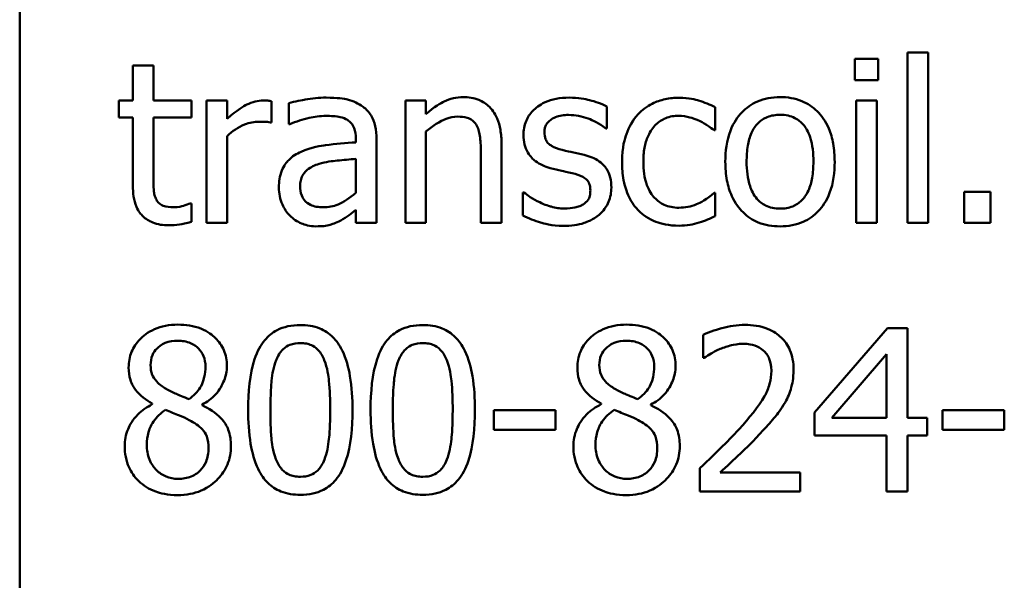
# Model space of a CAD drawing. Units: inches. Extents: x 0.5 to 23.7, y 0.3 to 18.4.
# Drawn here: x 16.2 to 16.7, y 5.1 to 5.4 of the extents above; entities that cross this region are included whole.
import ezdxf

# ---------------------------------------------------------------- set-up
doc = ezdxf.new("R2010")
doc.units = ezdxf.units.IN
doc.header["$LTSCALE"] = 1.1
doc.header["$MEASUREMENT"] = 0
doc.layers.add('Visible (ANSI)', color=7, linetype='Continuous', lineweight=50)

msp = doc.modelspace()

# ---------------------------------------------------------------- linework, layer by layer
at = {"layer": 'Visible (ANSI)'}
for p, q in [((16.18994, 4.91886), (16.18994, 5.92109)), ((16.6289, 5.34723), (16.6289, 5.26297)), ((16.6391, 5.34723), (16.6289, 5.34723)), ((16.6391, 5.26297), (16.6391, 5.34723)), ((16.2561, 5.34089), (16.2459, 5.34089)), ((16.2459, 5.34089), (16.2459, 5.3235)), ((16.2561, 5.3235), (16.2561, 5.34089)), ((16.61445, 5.34416), (16.60288, 5.34416)), ((16.60288, 5.34416), (16.60288, 5.33357)), ((16.61445, 5.33357), (16.61445, 5.34416)), ((16.60288, 5.33357), (16.61445, 5.33357)), ((16.2459, 5.3235), (16.23903, 5.3235)), ((16.23903, 5.3235), (16.23903, 5.31507)), ((16.27486, 5.3235), (16.2561, 5.3235)), ((16.27486, 5.31507), (16.27486, 5.3235)), ((16.29257, 5.3235), (16.28237, 5.3235)), ((16.28237, 5.3235), (16.28237, 5.26297)), ((16.29257, 5.31448), (16.29257, 5.3235)), ((16.31447, 5.31258), (16.31447, 5.32317)), ((16.32297, 5.32219), (16.32297, 5.3118)), ((16.38063, 5.3235), (16.38063, 5.26297)), ((16.39082, 5.3235), (16.38063, 5.3235)), ((16.39082, 5.31677), (16.39082, 5.3235)), ((16.60354, 5.3235), (16.60354, 5.26297)), ((16.61374, 5.3235), (16.60354, 5.3235)), ((16.61374, 5.26297), (16.61374, 5.3235)), ((16.48025, 5.30964), (16.48025, 5.32056)), ((16.53385, 5.30879), (16.53385, 5.32023)), ((16.23903, 5.31507), (16.2459, 5.31507)), ((16.2459, 5.31507), (16.2459, 5.28153)), ((16.2561, 5.31507), (16.27486, 5.31507)), ((16.2561, 5.28624), (16.2561, 5.31507)), ((16.31395, 5.31258), (16.31447, 5.31258)), ((16.32297, 5.3118), (16.32356, 5.3118)), ((16.39082, 5.26297), (16.39082, 5.3082)), ((16.47973, 5.30964), (16.48025, 5.30964)), ((16.53326, 5.30879), (16.53385, 5.30879)), ((16.29257, 5.26297), (16.29257, 5.30591)), ((16.35611, 5.30474), (16.35611, 5.30278)), ((16.36631, 5.26297), (16.36631, 5.30435)), ((16.42815, 5.26297), (16.42815, 5.30225)), ((16.41795, 5.29748), (16.41795, 5.26297)), ((16.35611, 5.29467), (16.35611, 5.27787)), ((16.43874, 5.27807), (16.43874, 5.26663)), ((16.43926, 5.27807), (16.43874, 5.27807)), ((16.53385, 5.27781), (16.53326, 5.27781)), ((16.53385, 5.26637), (16.53385, 5.27781)), ((16.66989, 5.27839), (16.65694, 5.27839)), ((16.65694, 5.27839), (16.65694, 5.26297)), ((16.66989, 5.26297), (16.66989, 5.27839)), ((16.27486, 5.27264), (16.27427, 5.27264)), ((16.27486, 5.26349), (16.27486, 5.27264)), ((16.35611, 5.26937), (16.35611, 5.26297)), ((16.28237, 5.26297), (16.29257, 5.26297)), ((16.35611, 5.26297), (16.36631, 5.26297)), ((16.38063, 5.26297), (16.39082, 5.26297)), ((16.41795, 5.26297), (16.42815, 5.26297)), ((16.60354, 5.26297), (16.61374, 5.26297)), ((16.6289, 5.26297), (16.6391, 5.26297)), ((16.65694, 5.26297), (16.66989, 5.26297)), ((16.61903, 5.21082), (16.58295, 5.16924)), ((16.62897, 5.21082), (16.61903, 5.21082)), ((16.62897, 5.16656), (16.62897, 5.21082)), ((16.52784, 5.20768), (16.52784, 5.19617)), ((16.52784, 5.19617), (16.52843, 5.19617)), ((16.59144, 5.16656), (16.61857, 5.19807)), ((16.61857, 5.19807), (16.61857, 5.16656)), ((16.25551, 5.17356), (16.25551, 5.17323)), ((16.28009, 5.17277), (16.28009, 5.1731)), ((16.45489, 5.17035), (16.42436, 5.17035)), ((16.42436, 5.17035), (16.42436, 5.16055)), ((16.45489, 5.16055), (16.45489, 5.17035)), ((16.47737, 5.17356), (16.47737, 5.17323)), ((16.50195, 5.17277), (16.50195, 5.1731)), ((16.64622, 5.17035), (16.64622, 5.16055)), ((16.67675, 5.17035), (16.64622, 5.17035)), ((16.67675, 5.16055), (16.67675, 5.17035)), ((16.58295, 5.16924), (16.58295, 5.15787)), ((16.61857, 5.16656), (16.59144, 5.16656)), ((16.63858, 5.16656), (16.62897, 5.16656)), ((16.63858, 5.15787), (16.63858, 5.16656)), ((16.42436, 5.16055), (16.45489, 5.16055)), ((16.64622, 5.16055), (16.67675, 5.16055)), ((16.58295, 5.15787), (16.61857, 5.15787)), ((16.61857, 5.15787), (16.61857, 5.13015)), ((16.62897, 5.13015), (16.62897, 5.15787)), ((16.62897, 5.15787), (16.63858, 5.15787)), ((16.52614, 5.14159), (16.52614, 5.13015)), ((16.57589, 5.1395), (16.53627, 5.1395)), ((16.57589, 5.13015), (16.57589, 5.1395)), ((16.52614, 5.13015), (16.57589, 5.13015)), ((16.61857, 5.13015), (16.62897, 5.13015))]:
    msp.add_line(p, q, dxfattribs=at)
for points, knots in [([(16.31035, 5.3235), (16.30901, 5.3235), (16.30768, 5.32332), (16.30496, 5.32264), (16.30359, 5.32211), (16.3007, 5.3207), (16.29762, 5.31899), (16.29257, 5.31448)], [-0.1094207, -0.1094207, -0.1094207, -0.1094207, -0.0771696, -0.0771696, -0.0422166, -0.0422166, 0, 0, 0, 0]), ([(16.31447, 5.32317), (16.3139, 5.32329), (16.31329, 5.32339), (16.31229, 5.32347), (16.31162, 5.3235), (16.31035, 5.3235)], [-0.01885207, -0.01885207, -0.01885207, -0.01885207, -0.00787203, -0.00787203, 0, 0, 0, 0]), ([(16.34147, 5.32494), (16.33796, 5.32494), (16.33449, 5.3246), (16.33002, 5.32377), (16.32586, 5.323), (16.32297, 5.32219)], [-0.08173751, -0.08173751, -0.08173751, -0.08173751, -0.01869204, -0.01869204, 0, 0, 0, 0]), ([(16.35971, 5.32043), (16.35858, 5.32127), (16.35737, 5.32199), (16.35478, 5.32318), (16.35343, 5.32364), (16.35032, 5.32435), (16.34715, 5.32494), (16.34147, 5.32494)], [-0.09309002, -0.09309002, -0.09309002, -0.09309002, -0.06449296, -0.06449296, -0.03542482, -0.03542482, 0, 0, 0, 0]), ([(16.40919, 5.3252), (16.40756, 5.3252), (16.40595, 5.32502), (16.40278, 5.3243), (16.40127, 5.32375), (16.39817, 5.32224), (16.39505, 5.32057), (16.39082, 5.31677)], [-0.09840791, -0.09840791, -0.09840791, -0.09840791, -0.066842, -0.066842, -0.03545278, -0.03545278, 0, 0, 0, 0]), ([(16.42815, 5.30225), (16.42815, 5.30452), (16.42799, 5.30682), (16.42726, 5.31098), (16.42674, 5.31289), (16.42528, 5.31627), (16.42415, 5.31836), (16.42066, 5.32184), (16.41889, 5.32301), (16.41445, 5.32481), (16.41183, 5.3252), (16.40919, 5.3252)], [-0.08949228, -0.08949228, -0.08949228, -0.08949228, -0.06678033, -0.06678033, -0.04710774, -0.04710774, -0.02989922, -0.02989922, -0.01641879, -0.01641879, 0, 0, 0, 0]), ([(16.46155, 5.32494), (16.45942, 5.32494), (16.45726, 5.32477), (16.45327, 5.32399), (16.45143, 5.32343), (16.44689, 5.32135), (16.44498, 5.31975), (16.44224, 5.31695), (16.44109, 5.31524), (16.43938, 5.31112), (16.439, 5.3088), (16.439, 5.30644)], [-0.05415307, -0.05415307, -0.05415307, -0.05415307, -0.04625297, -0.04625297, -0.03913687, -0.03913687, -0.02781055, -0.02781055, -0.01474114, -0.01474114, 0, 0, 0, 0]), ([(16.48025, 5.32056), (16.47763, 5.32199), (16.47459, 5.32299), (16.46971, 5.32418), (16.4661, 5.32494), (16.46155, 5.32494)], [-0.0698447, -0.0698447, -0.0698447, -0.0698447, -0.02833978, -0.02833978, 0, 0, 0, 0]), ([(16.51601, 5.32487), (16.51367, 5.32487), (16.51135, 5.32464), (16.50687, 5.32366), (16.50472, 5.32292), (16.50002, 5.32063), (16.49763, 5.31887), (16.49561, 5.31664)], [-0.04704022, -0.04704022, -0.04704022, -0.04704022, -0.03263634, -0.03263634, -0.01878192, -0.01878192, 0, 0, 0, 0]), ([(16.53385, 5.32023), (16.53124, 5.32156), (16.52842, 5.32262), (16.52423, 5.32389), (16.52081, 5.32487), (16.51601, 5.32487)], [-0.0905187, -0.0905187, -0.0905187, -0.0905187, -0.02995244, -0.02995244, 0, 0, 0, 0]), ([(16.56588, 5.3252), (16.56391, 5.3252), (16.56194, 5.32503), (16.55819, 5.3243), (16.55643, 5.32377), (16.55177, 5.32173), (16.54919, 5.31988), (16.54502, 5.31552), (16.54291, 5.31267), (16.53947, 5.3037), (16.53882, 5.29839), (16.53882, 5.29323)], [-0.1297343, -0.1297343, -0.1297343, -0.1297343, -0.1101926, -0.1101926, -0.0918793, -0.0918793, -0.0598389, -0.0598389, -0.0321746, -0.0321746, 0, 0, 0, 0]), ([(16.59288, 5.29323), (16.59288, 5.29621), (16.59267, 5.29923), (16.59169, 5.30476), (16.59098, 5.30731), (16.58834, 5.3135), (16.5863, 5.31616), (16.58206, 5.32035), (16.57951, 5.32206), (16.57321, 5.32463), (16.56957, 5.3252), (16.56588, 5.3252)], [-0.08447212, -0.08447212, -0.08447212, -0.08447212, -0.07156434, -0.07156434, -0.06017014, -0.06017014, -0.04243057, -0.04243057, -0.02297347, -0.02297347, 0, 0, 0, 0]), ([(16.36631, 5.30435), (16.36631, 5.30653), (16.36613, 5.30876), (16.36523, 5.31271), (16.3646, 5.31445), (16.36263, 5.31777), (16.36131, 5.31923), (16.35971, 5.32043)], [-0.03769246, -0.03769246, -0.03769246, -0.03769246, -0.02410405, -0.02410405, -0.01248569, -0.01248569, 0, 0, 0, 0]), ([(16.44939, 5.30788), (16.44939, 5.30848), (16.44945, 5.30908), (16.44968, 5.31021), (16.44985, 5.31074), (16.45046, 5.31205), (16.45099, 5.31275), (16.45278, 5.31437), (16.45414, 5.31496), (16.4569, 5.31606), (16.45914, 5.31637), (16.46136, 5.31637)], [-0.02493802, -0.02493802, -0.02493802, -0.02493802, -0.02307235, -0.02307235, -0.02134234, -0.02134234, -0.01857788, -0.01857788, -0.01384033, -0.01384033, 0, 0, 0, 0]), ([(16.46136, 5.31637), (16.46469, 5.31637), (16.46791, 5.31575), (16.47329, 5.31372), (16.47642, 5.31229), (16.47973, 5.30964)], [-0.06278411, -0.06278411, -0.06278411, -0.06278411, -0.02639476, -0.02639476, 0, 0, 0, 0]), ([(16.49561, 5.31664), (16.49304, 5.31383), (16.4912, 5.31047), (16.48915, 5.30487), (16.48777, 5.30054), (16.48777, 5.2931)], [-0.128499, -0.128499, -0.128499, -0.128499, -0.0463875, -0.0463875, 0, 0, 0, 0]), ([(16.49829, 5.2931), (16.49829, 5.29544), (16.49846, 5.29782), (16.49924, 5.30213), (16.49981, 5.3041), (16.50179, 5.30851), (16.5032, 5.31029), (16.50593, 5.31295), (16.50752, 5.31403), (16.51139, 5.31563), (16.51358, 5.31598), (16.51581, 5.31598)], [-0.05555548, -0.05555548, -0.05555548, -0.05555548, -0.04594985, -0.04594985, -0.03762252, -0.03762252, -0.02611377, -0.02611377, -0.0139005, -0.0139005, 0, 0, 0, 0]), ([(16.51581, 5.31598), (16.51767, 5.31598), (16.51952, 5.31567), (16.52236, 5.31486), (16.5244, 5.31424), (16.52634, 5.3133)], [-0.03611586, -0.03611586, -0.03611586, -0.03611586, -0.01343134, -0.01343134, 0, 0, 0, 0]), ([(16.54935, 5.29323), (16.54935, 5.29587), (16.54951, 5.29859), (16.55031, 5.30333), (16.55088, 5.30548), (16.5526, 5.30933), (16.55367, 5.31095), (16.55636, 5.31362), (16.55784, 5.31461), (16.56154, 5.31611), (16.5637, 5.31644), (16.56588, 5.31644)], [-0.06615383, -0.06615383, -0.06615383, -0.06615383, -0.05026412, -0.05026412, -0.03722615, -0.03722615, -0.02489289, -0.02489289, -0.01359323, -0.01359323, 0, 0, 0, 0]), ([(16.56588, 5.31644), (16.56721, 5.31644), (16.56853, 5.31632), (16.57102, 5.31578), (16.57217, 5.31538), (16.57489, 5.314), (16.57628, 5.31288), (16.57863, 5.31011), (16.57982, 5.30822), (16.58199, 5.30162), (16.58236, 5.29724), (16.58236, 5.29323)], [-0.087343, -0.087343, -0.087343, -0.087343, -0.07396905, -0.07396905, -0.06163308, -0.06163308, -0.04320403, -0.04320403, -0.02498462, -0.02498462, 0, 0, 0, 0]), ([(16.29257, 5.30591), (16.29508, 5.30833), (16.29792, 5.31033), (16.3035, 5.31254), (16.30594, 5.31304), (16.30846, 5.31304)], [-0.03746019, -0.03746019, -0.03746019, -0.03746019, -0.01571192, -0.01571192, 0, 0, 0, 0]), ([(16.30846, 5.31304), (16.30944, 5.31304), (16.31052, 5.31303), (16.31185, 5.31296), (16.31279, 5.3129), (16.31395, 5.31258)], [-0.02805032, -0.02805032, -0.02805032, -0.02805032, -0.00746518, -0.00746518, 0, 0, 0, 0]), ([(16.32356, 5.3118), (16.32664, 5.31311), (16.32983, 5.31415), (16.33544, 5.31538), (16.33849, 5.31592), (16.3414, 5.31592)], [-0.04359024, -0.04359024, -0.04359024, -0.04359024, -0.01815284, -0.01815284, 0, 0, 0, 0]), ([(16.3414, 5.31592), (16.34365, 5.31592), (16.34645, 5.31575), (16.34971, 5.31502), (16.35091, 5.31457), (16.35199, 5.31389)], [-0.02085074, -0.02085074, -0.02085074, -0.02085074, -0.00796314, -0.00796314, 0, 0, 0, 0]), ([(16.35199, 5.31389), (16.35273, 5.31342), (16.35338, 5.31285), (16.35436, 5.31165), (16.3549, 5.31088), (16.3559, 5.30833), (16.35611, 5.30655), (16.35611, 5.30474)], [-0.02898158, -0.02898158, -0.02898158, -0.02898158, -0.01898759, -0.01898759, -0.01127432, -0.01127432, 0, 0, 0, 0]), ([(16.39082, 5.3082), (16.39416, 5.31103), (16.39772, 5.31328), (16.40268, 5.31513), (16.40457, 5.31552), (16.40651, 5.31552)], [-0.03299983, -0.03299983, -0.03299983, -0.03299983, -0.01209354, -0.01209354, 0, 0, 0, 0]), ([(16.40651, 5.31552), (16.40806, 5.31552), (16.40974, 5.31539), (16.41189, 5.31472), (16.41292, 5.31433), (16.4148, 5.31282), (16.41547, 5.31197), (16.41599, 5.31101)], [-0.03334501, -0.03334501, -0.03334501, -0.03334501, -0.01504945, -0.01504945, -0.00680697, -0.00680697, 0, 0, 0, 0]), ([(16.52634, 5.3133), (16.52772, 5.31259), (16.52917, 5.31177), (16.53141, 5.31022), (16.53236, 5.30953), (16.53326, 5.30879)], [-0.01700253, -0.01700253, -0.01700253, -0.01700253, -0.00728166, -0.00728166, 0, 0, 0, 0]), ([(16.41599, 5.31101), (16.41687, 5.30939), (16.41733, 5.30734), (16.41784, 5.30268), (16.41795, 5.30008), (16.41795, 5.29748)], [-0.02921673, -0.02921673, -0.02921673, -0.02921673, -0.01618679, -0.01618679, 0, 0, 0, 0]), ([(16.439, 5.30644), (16.439, 5.30487), (16.43916, 5.30331), (16.4399, 5.30036), (16.44044, 5.29901), (16.44238, 5.2957), (16.44379, 5.2944), (16.44707, 5.29193), (16.44964, 5.29085), (16.45221, 5.2901)], [-0.03679387, -0.03679387, -0.03679387, -0.03679387, -0.0309599, -0.0309599, -0.02550399, -0.02550399, -0.01668099, -0.01668099, 0, 0, 0, 0]), ([(16.45809, 5.29912), (16.45622, 5.2996), (16.45438, 5.30024), (16.45241, 5.3014), (16.45172, 5.30185), (16.45061, 5.30303), (16.45022, 5.30369), (16.44954, 5.30551), (16.44939, 5.30671), (16.44939, 5.30788)], [-0.03292797, -0.03292797, -0.03292797, -0.03292797, -0.01732262, -0.01732262, -0.01209153, -0.01209153, -0.0072449, -0.0072449, 0, 0, 0, 0]), ([(16.35611, 5.30278), (16.35114, 5.30249), (16.34608, 5.30207), (16.33923, 5.30119), (16.33413, 5.30051), (16.32911, 5.2982)], [-0.1235061, -0.1235061, -0.1235061, -0.1235061, -0.0344129, -0.0344129, 0, 0, 0, 0]), ([(16.32911, 5.2982), (16.32683, 5.29719), (16.32469, 5.29586), (16.32198, 5.29311), (16.3206, 5.29145), (16.31848, 5.28619), (16.31807, 5.28334), (16.31807, 5.28049)], [-0.06756847, -0.06756847, -0.06756847, -0.06756847, -0.03536887, -0.03536887, -0.01777976, -0.01777976, 0, 0, 0, 0]), ([(16.46901, 5.29663), (16.46706, 5.29709), (16.46508, 5.29753), (16.46249, 5.29807), (16.46036, 5.29851), (16.45809, 5.29912)], [-0.05997891, -0.05997891, -0.05997891, -0.05997891, -0.01466405, -0.01466405, 0, 0, 0, 0]), ([(16.48247, 5.28042), (16.48247, 5.28211), (16.48231, 5.28381), (16.48154, 5.28689), (16.48099, 5.28827), (16.47968, 5.29036), (16.47858, 5.29188), (16.47427, 5.29494), (16.47164, 5.29596), (16.46901, 5.29663)], [-0.08418384, -0.08418384, -0.08418384, -0.08418384, -0.0569572, -0.0569572, -0.03293608, -0.03293608, -0.01697205, -0.01697205, 0, 0, 0, 0]), ([(16.32859, 5.28121), (16.32859, 5.28215), (16.32868, 5.2831), (16.32907, 5.28485), (16.32935, 5.28565), (16.33014, 5.28711), (16.33079, 5.28806), (16.33386, 5.29058), (16.33583, 5.29154), (16.33794, 5.29219)], [-0.04894456, -0.04894456, -0.04894456, -0.04894456, -0.03619817, -0.03619817, -0.02471921, -0.02471921, -0.01374236, -0.01374236, 0, 0, 0, 0]), ([(16.33794, 5.29219), (16.34134, 5.29321), (16.34447, 5.29354), (16.34982, 5.29408), (16.3532, 5.29441), (16.35611, 5.29467)], [-0.03370673, -0.03370673, -0.03370673, -0.03370673, -0.01821526, -0.01821526, 0, 0, 0, 0]), ([(16.48777, 5.2931), (16.48777, 5.29013), (16.48798, 5.2871), (16.48883, 5.28254), (16.48944, 5.27979), (16.49197, 5.27402), (16.49355, 5.27151), (16.49561, 5.26937)], [-0.07634832, -0.07634832, -0.07634832, -0.07634832, -0.03924735, -0.03924735, -0.01853456, -0.01853456, 0, 0, 0, 0]), ([(16.51581, 5.27048), (16.51452, 5.27048), (16.51323, 5.27059), (16.51079, 5.27109), (16.50965, 5.27144), (16.50676, 5.27276), (16.50521, 5.27391), (16.50256, 5.27677), (16.50116, 5.27878), (16.49874, 5.28527), (16.49829, 5.28926), (16.49829, 5.2931)], [-0.08748026, -0.08748026, -0.08748026, -0.08748026, -0.07463685, -0.07463685, -0.06269572, -0.06269572, -0.04309754, -0.04309754, -0.02392819, -0.02392819, 0, 0, 0, 0]), ([(16.53882, 5.29323), (16.53882, 5.29015), (16.53906, 5.28705), (16.54015, 5.28133), (16.54093, 5.27869), (16.54374, 5.27254), (16.5458, 5.26997), (16.54975, 5.26604), (16.55226, 5.26437), (16.55852, 5.26182), (16.56219, 5.26127), (16.56588, 5.26127)], [-0.08028639, -0.08028639, -0.08028639, -0.08028639, -0.06836535, -0.06836535, -0.05775104, -0.05775104, -0.04218253, -0.04218253, -0.0230287, -0.0230287, 0, 0, 0, 0]), ([(16.56588, 5.27003), (16.5646, 5.27003), (16.56332, 5.27014), (16.5609, 5.27066), (16.55978, 5.27104), (16.55708, 5.27239), (16.55567, 5.27351), (16.55273, 5.2769), (16.55169, 5.27915), (16.54974, 5.2849), (16.54935, 5.28922), (16.54935, 5.29323)], [-0.05844107, -0.05844107, -0.05844107, -0.05844107, -0.05227718, -0.05227718, -0.04656492, -0.04656492, -0.03774628, -0.03774628, -0.02501363, -0.02501363, 0, 0, 0, 0]), ([(16.56588, 5.26127), (16.5679, 5.26127), (16.56992, 5.26144), (16.57375, 5.26218), (16.57555, 5.26273), (16.58018, 5.26478), (16.58271, 5.2666), (16.58673, 5.27084), (16.58882, 5.27364), (16.59225, 5.28268), (16.59288, 5.28804), (16.59288, 5.29323)], [-0.1342589, -0.1342589, -0.1342589, -0.1342589, -0.1131333, -0.1131333, -0.0934486, -0.0934486, -0.0601877, -0.0601877, -0.0323548, -0.0323548, 0, 0, 0, 0]), ([(16.58236, 5.29323), (16.58236, 5.2906), (16.58219, 5.28787), (16.58137, 5.28313), (16.58079, 5.28097), (16.57882, 5.2766), (16.57758, 5.2751), (16.57527, 5.27282), (16.5738, 5.27184), (16.57015, 5.27035), (16.56803, 5.27003), (16.56588, 5.27003)], [-0.05018617, -0.05018617, -0.05018617, -0.05018617, -0.04109026, -0.04109026, -0.03358853, -0.03358853, -0.02458046, -0.02458046, -0.01336934, -0.01336934, 0, 0, 0, 0]), ([(16.45221, 5.2901), (16.45412, 5.28958), (16.45609, 5.28913), (16.45856, 5.28861), (16.46104, 5.2881), (16.46312, 5.28761)], [-0.06183674, -0.06183674, -0.06183674, -0.06183674, -0.01332877, -0.01332877, 0, 0, 0, 0]), ([(16.46312, 5.28761), (16.46499, 5.28715), (16.46687, 5.28655), (16.46939, 5.28518), (16.46997, 5.28467), (16.47085, 5.28375), (16.47125, 5.28309), (16.47194, 5.28131), (16.47208, 5.28017), (16.47208, 5.27905)], [-0.01934481, -0.01934481, -0.01934481, -0.01934481, -0.01493149, -0.01493149, -0.01186516, -0.01186516, -0.00698, -0.00698, 0, 0, 0, 0]), ([(16.25753, 5.27447), (16.25716, 5.27519), (16.25687, 5.27594), (16.25644, 5.27751), (16.25631, 5.27832), (16.25611, 5.28151), (16.2561, 5.28387), (16.2561, 5.28624)], [-0.02491724, -0.02491724, -0.02491724, -0.02491724, -0.01987876, -0.01987876, -0.01474373, -0.01474373, 0, 0, 0, 0]), ([(16.2459, 5.28153), (16.2459, 5.27778), (16.24636, 5.2741), (16.2487, 5.26853), (16.24996, 5.26712), (16.2522, 5.26493), (16.25386, 5.26388), (16.2582, 5.26216), (16.26089, 5.26179), (16.26355, 5.26179)], [-0.04503584, -0.04503584, -0.04503584, -0.04503584, -0.0361138, -0.0361138, -0.02908346, -0.02908346, -0.01659344, -0.01659344, 0, 0, 0, 0]), ([(16.31807, 5.28049), (16.31807, 5.27902), (16.31821, 5.27758), (16.31881, 5.27472), (16.31926, 5.27336), (16.32073, 5.27005), (16.3219, 5.2682), (16.32343, 5.26663)], [-0.0316051, -0.0316051, -0.0316051, -0.0316051, -0.02262053, -0.02262053, -0.01367934, -0.01367934, 0, 0, 0, 0]), ([(16.3401, 5.27068), (16.33892, 5.27068), (16.33772, 5.27077), (16.33557, 5.27118), (16.33459, 5.27148), (16.33245, 5.27249), (16.33165, 5.27317), (16.33034, 5.27454), (16.32977, 5.27548), (16.32879, 5.278), (16.32859, 5.27962), (16.32859, 5.28121)], [-0.02966207, -0.02966207, -0.02966207, -0.02966207, -0.02538916, -0.02538916, -0.02169113, -0.02169113, -0.01681675, -0.01681675, -0.00987999, -0.00987999, 0, 0, 0, 0]), ([(16.35611, 5.27787), (16.35312, 5.27517), (16.34991, 5.27313), (16.34505, 5.27111), (16.34261, 5.27068), (16.3401, 5.27068)], [-0.03280138, -0.03280138, -0.03280138, -0.03280138, -0.01566871, -0.01566871, 0, 0, 0, 0]), ([(16.44704, 5.27316), (16.4455, 5.27388), (16.44374, 5.27479), (16.44129, 5.27651), (16.44026, 5.27727), (16.43926, 5.27807)], [-0.01864101, -0.01864101, -0.01864101, -0.01864101, -0.00796091, -0.00796091, 0, 0, 0, 0]), ([(16.47208, 5.27905), (16.47208, 5.27815), (16.47202, 5.27718), (16.47161, 5.2754), (16.47132, 5.27487), (16.47037, 5.27351), (16.46943, 5.27274), (16.46848, 5.27212)], [-0.01344564, -0.01344564, -0.01344564, -0.01344564, -0.01029905, -0.01029905, -0.00708474, -0.00708474, 0, 0, 0, 0]), ([(16.47639, 5.26702), (16.47742, 5.26789), (16.47835, 5.26887), (16.48009, 5.27123), (16.48069, 5.27243), (16.48203, 5.27564), (16.48247, 5.27799), (16.48247, 5.28042)], [-0.02720001, -0.02720001, -0.02720001, -0.02720001, -0.02167434, -0.02167434, -0.01518245, -0.01518245, 0, 0, 0, 0]), ([(16.53326, 5.27781), (16.52977, 5.27458), (16.5263, 5.27295), (16.52179, 5.27106), (16.51886, 5.27048), (16.51581, 5.27048)], [-0.03050328, -0.03050328, -0.03050328, -0.03050328, -0.0189861, -0.0189861, 0, 0, 0, 0]), ([(16.2661, 5.27068), (16.26427, 5.27068), (16.26244, 5.27087), (16.25997, 5.27182), (16.25932, 5.27229), (16.25832, 5.27317), (16.25787, 5.27378), (16.25753, 5.27447)], [-0.01371636, -0.01371636, -0.01371636, -0.01371636, -0.00832185, -0.00832185, -0.00479763, -0.00479763, 0, 0, 0, 0]), ([(16.27427, 5.27264), (16.2734, 5.27226), (16.27203, 5.2718), (16.26999, 5.27114), (16.26855, 5.27068), (16.2661, 5.27068)], [-0.03423426, -0.03423426, -0.03423426, -0.03423426, -0.01531658, -0.01531658, 0, 0, 0, 0]), ([(16.4592, 5.27009), (16.457, 5.27009), (16.45484, 5.27039), (16.45203, 5.27121), (16.44966, 5.27189), (16.44704, 5.27316)], [-0.07304028, -0.07304028, -0.07304028, -0.07304028, -0.01812528, -0.01812528, 0, 0, 0, 0]), ([(16.34873, 5.26421), (16.35015, 5.26492), (16.35152, 5.26584), (16.35388, 5.26768), (16.35499, 5.26854), (16.35611, 5.26937)], [-0.01867648, -0.01867648, -0.01867648, -0.01867648, -0.00872201, -0.00872201, 0, 0, 0, 0]), ([(16.46848, 5.27212), (16.46798, 5.27177), (16.46738, 5.2715), (16.46604, 5.27102), (16.4652, 5.27081), (16.46311, 5.27039), (16.46123, 5.27009), (16.4592, 5.27009)], [-0.02638106, -0.02638106, -0.02638106, -0.02638106, -0.02052041, -0.02052041, -0.01265797, -0.01265797, 0, 0, 0, 0]), ([(16.49561, 5.26937), (16.49684, 5.26807), (16.49821, 5.26693), (16.50122, 5.26496), (16.50284, 5.26415), (16.50707, 5.26258), (16.51077, 5.26159), (16.51601, 5.26159)], [-0.07604276, -0.07604276, -0.07604276, -0.07604276, -0.05446739, -0.05446739, -0.03263312, -0.03263312, 0, 0, 0, 0]), ([(16.26355, 5.26179), (16.26538, 5.26179), (16.26723, 5.26197), (16.2703, 5.26244), (16.27233, 5.2628), (16.27486, 5.26349)], [-0.03975774, -0.03975774, -0.03975774, -0.03975774, -0.01635724, -0.01635724, 0, 0, 0, 0]), ([(16.32343, 5.26663), (16.32514, 5.26492), (16.32711, 5.2636), (16.33089, 5.26203), (16.33327, 5.26127), (16.33644, 5.26127)], [-0.04811469, -0.04811469, -0.04811469, -0.04811469, -0.0197134, -0.0197134, 0, 0, 0, 0]), ([(16.33644, 5.26127), (16.33911, 5.26127), (16.34165, 5.26146), (16.34432, 5.26226), (16.34614, 5.26282), (16.34873, 5.26421)], [-0.06176142, -0.06176142, -0.06176142, -0.06176142, -0.01832345, -0.01832345, 0, 0, 0, 0]), ([(16.43874, 5.26663), (16.44142, 5.26521), (16.44458, 5.26406), (16.44897, 5.2627), (16.45287, 5.26153), (16.45881, 5.26153)], [-0.1081547, -0.1081547, -0.1081547, -0.1081547, -0.0370001, -0.0370001, 0, 0, 0, 0]), ([(16.45881, 5.26153), (16.46243, 5.26153), (16.46606, 5.26189), (16.47053, 5.26343), (16.47339, 5.26451), (16.47639, 5.26702)], [-0.07642945, -0.07642945, -0.07642945, -0.07642945, -0.0244147, -0.0244147, 0, 0, 0, 0]), ([(16.51601, 5.26159), (16.51767, 5.26159), (16.51963, 5.26167), (16.52285, 5.26229), (16.5244, 5.2627), (16.52594, 5.26316)], [-0.02044813, -0.02044813, -0.02044813, -0.02044813, -0.01001641, -0.01001641, 0, 0, 0, 0]), ([(16.52594, 5.26316), (16.52733, 5.26351), (16.52876, 5.26406), (16.53133, 5.2652), (16.5326, 5.26577), (16.53385, 5.26637)], [-0.01754683, -0.01754683, -0.01754683, -0.01754683, -0.00866282, -0.00866282, 0, 0, 0, 0]), ([(16.26812, 5.21265), (16.26607, 5.21265), (16.26402, 5.21248), (16.26014, 5.21171), (16.25832, 5.21116), (16.2532, 5.20887), (16.25087, 5.20688), (16.24762, 5.20351), (16.24624, 5.20149), (16.24426, 5.19672), (16.24381, 5.1941), (16.24381, 5.1914)], [-0.06064936, -0.06064936, -0.06064936, -0.06064936, -0.05304173, -0.05304173, -0.04597984, -0.04597984, -0.03223022, -0.03223022, -0.01678601, -0.01678601, 0, 0, 0, 0]), ([(16.29238, 5.19212), (16.29238, 5.1935), (16.29226, 5.19488), (16.29175, 5.19753), (16.29138, 5.19878), (16.2899, 5.20227), (16.28848, 5.20427), (16.28529, 5.20739), (16.28302, 5.20927), (16.27588, 5.21212), (16.27198, 5.21265), (16.26812, 5.21265)], [-0.1103282, -0.1103282, -0.1103282, -0.1103282, -0.0936647, -0.0936647, -0.0778578, -0.0778578, -0.0478932, -0.0478932, -0.0240707, -0.0240707, 0, 0, 0, 0]), ([(16.32872, 5.21245), (16.32664, 5.21245), (16.32455, 5.21226), (16.32066, 5.2114), (16.31887, 5.21078), (16.31481, 5.20866), (16.31278, 5.20699), (16.3091, 5.20257), (16.30741, 5.19953), (16.30366, 5.18821), (16.3029, 5.17922), (16.3029, 5.17042)], [-0.1513951, -0.1513951, -0.1513951, -0.1513951, -0.130743, -0.130743, -0.1118783, -0.1118783, -0.0853141, -0.0853141, -0.0548475, -0.0548475, 0, 0, 0, 0]), ([(16.35448, 5.17048), (16.35448, 5.17598), (16.35416, 5.18175), (16.35251, 5.1914), (16.35136, 5.19577), (16.34801, 5.20272), (16.34637, 5.20489), (16.34287, 5.20835), (16.34072, 5.20977), (16.33525, 5.21198), (16.33199, 5.21245), (16.32872, 5.21245)], [-0.09187439, -0.09187439, -0.09187439, -0.09187439, -0.06892108, -0.06892108, -0.05102368, -0.05102368, -0.03674876, -0.03674876, -0.02036935, -0.02036935, 0, 0, 0, 0]), ([(16.38925, 5.21245), (16.38717, 5.21245), (16.38508, 5.21226), (16.38119, 5.2114), (16.37941, 5.21078), (16.37534, 5.20866), (16.37331, 5.20699), (16.36964, 5.20257), (16.36795, 5.19953), (16.3642, 5.18821), (16.36343, 5.17922), (16.36343, 5.17042)], [-0.1513951, -0.1513951, -0.1513951, -0.1513951, -0.130743, -0.130743, -0.1118783, -0.1118783, -0.0853141, -0.0853141, -0.0548475, -0.0548475, 0, 0, 0, 0]), ([(16.41501, 5.17048), (16.41501, 5.17598), (16.41469, 5.18175), (16.41304, 5.1914), (16.41189, 5.19577), (16.40854, 5.20272), (16.4069, 5.20489), (16.4034, 5.20835), (16.40125, 5.20977), (16.39578, 5.21198), (16.39252, 5.21245), (16.38925, 5.21245)], [-0.09187439, -0.09187439, -0.09187439, -0.09187439, -0.06892108, -0.06892108, -0.05102368, -0.05102368, -0.03674876, -0.03674876, -0.02036935, -0.02036935, 0, 0, 0, 0]), ([(16.48999, 5.21265), (16.48794, 5.21265), (16.48589, 5.21248), (16.482, 5.21171), (16.48019, 5.21116), (16.47506, 5.20887), (16.47274, 5.20688), (16.46948, 5.20351), (16.46811, 5.20149), (16.46612, 5.19672), (16.46567, 5.1941), (16.46567, 5.1914)], [-0.06064936, -0.06064936, -0.06064936, -0.06064936, -0.05304173, -0.05304173, -0.04597984, -0.04597984, -0.03223022, -0.03223022, -0.01678601, -0.01678601, 0, 0, 0, 0]), ([(16.51424, 5.19212), (16.51424, 5.1935), (16.51413, 5.19488), (16.51362, 5.19753), (16.51324, 5.19878), (16.51176, 5.20227), (16.51035, 5.20427), (16.50716, 5.20739), (16.50488, 5.20927), (16.49774, 5.21212), (16.49385, 5.21265), (16.48999, 5.21265)], [-0.1103282, -0.1103282, -0.1103282, -0.1103282, -0.0936647, -0.0936647, -0.0778578, -0.0778578, -0.0478932, -0.0478932, -0.0240707, -0.0240707, 0, 0, 0, 0]), ([(16.5485, 5.21252), (16.54467, 5.21252), (16.54085, 5.21191), (16.53558, 5.21049), (16.53112, 5.20929), (16.52784, 5.20768)], [-0.07611307, -0.07611307, -0.07611307, -0.07611307, -0.0227521, -0.0227521, 0, 0, 0, 0]), ([(16.57255, 5.19036), (16.57255, 5.19208), (16.57242, 5.19381), (16.5718, 5.19707), (16.57136, 5.19859), (16.56971, 5.20243), (16.56827, 5.20452), (16.56494, 5.20774), (16.56278, 5.2094), (16.5561, 5.21202), (16.55226, 5.21252), (16.5485, 5.21252)], [-0.1055949, -0.1055949, -0.1055949, -0.1055949, -0.0877807, -0.0877807, -0.0713635, -0.0713635, -0.044683, -0.044683, -0.0234957, -0.0234957, 0, 0, 0, 0]), ([(16.25466, 5.19265), (16.25466, 5.19432), (16.25492, 5.19599), (16.2561, 5.19882), (16.25686, 5.19994), (16.25865, 5.2017), (16.25996, 5.20278), (16.26388, 5.20437), (16.26596, 5.20467), (16.26806, 5.20467)], [-0.06228529, -0.06228529, -0.06228529, -0.06228529, -0.04256382, -0.04256382, -0.02631019, -0.02631019, -0.01306512, -0.01306512, 0, 0, 0, 0]), ([(16.26806, 5.20467), (16.27024, 5.20467), (16.27245, 5.20436), (16.2764, 5.2027), (16.2776, 5.20162), (16.27937, 5.1998), (16.28023, 5.19853), (16.2815, 5.19546), (16.28179, 5.19375), (16.28179, 5.19199)], [-0.03314961, -0.03314961, -0.03314961, -0.03314961, -0.02678069, -0.02678069, -0.02067546, -0.02067546, -0.01093867, -0.01093867, 0, 0, 0, 0]), ([(16.47652, 5.19265), (16.47652, 5.19432), (16.47678, 5.19599), (16.47796, 5.19882), (16.47873, 5.19994), (16.48051, 5.2017), (16.48183, 5.20278), (16.48574, 5.20437), (16.48783, 5.20467), (16.48992, 5.20467)], [-0.06228529, -0.06228529, -0.06228529, -0.06228529, -0.04256382, -0.04256382, -0.02631019, -0.02631019, -0.01306512, -0.01306512, 0, 0, 0, 0]), ([(16.48992, 5.20467), (16.49211, 5.20467), (16.49432, 5.20436), (16.49827, 5.2027), (16.49946, 5.20162), (16.50124, 5.1998), (16.5021, 5.19853), (16.50337, 5.19546), (16.50365, 5.19375), (16.50365, 5.19199)], [-0.03314961, -0.03314961, -0.03314961, -0.03314961, -0.02678069, -0.02678069, -0.02067546, -0.02067546, -0.01093867, -0.01093867, 0, 0, 0, 0]), ([(16.31669, 5.195), (16.31711, 5.19604), (16.31761, 5.19706), (16.31875, 5.19885), (16.31938, 5.19965), (16.32132, 5.20155), (16.32254, 5.2022), (16.32518, 5.20325), (16.32696, 5.2035), (16.32872, 5.2035)], [-0.02605279, -0.02605279, -0.02605279, -0.02605279, -0.02166264, -0.02166264, -0.0177107, -0.0177107, -0.011007, -0.011007, 0, 0, 0, 0]), ([(16.32872, 5.2035), (16.32971, 5.2035), (16.33071, 5.20342), (16.33256, 5.20307), (16.33341, 5.20282), (16.33499, 5.20211), (16.33623, 5.20145), (16.33887, 5.19866), (16.33984, 5.19693), (16.34055, 5.19513)], [-0.0505764, -0.0505764, -0.0505764, -0.0505764, -0.03654814, -0.03654814, -0.02389863, -0.02389863, -0.01211276, -0.01211276, 0, 0, 0, 0]), ([(16.37723, 5.195), (16.37764, 5.19604), (16.37814, 5.19706), (16.37929, 5.19885), (16.37991, 5.19965), (16.38186, 5.20155), (16.38307, 5.2022), (16.38571, 5.20325), (16.38749, 5.2035), (16.38925, 5.2035)], [-0.02605279, -0.02605279, -0.02605279, -0.02605279, -0.02166264, -0.02166264, -0.0177107, -0.0177107, -0.011007, -0.011007, 0, 0, 0, 0]), ([(16.38925, 5.2035), (16.39024, 5.2035), (16.39124, 5.20342), (16.39309, 5.20307), (16.39395, 5.20282), (16.39552, 5.20211), (16.39677, 5.20145), (16.3994, 5.19866), (16.40037, 5.19693), (16.40109, 5.19513)], [-0.0505764, -0.0505764, -0.0505764, -0.0505764, -0.03654814, -0.03654814, -0.02389863, -0.02389863, -0.01211276, -0.01211276, 0, 0, 0, 0]), ([(16.52843, 5.19617), (16.52948, 5.19691), (16.53077, 5.19773), (16.53243, 5.19875), (16.53401, 5.19972), (16.53627, 5.20062)], [-0.04417926, -0.04417926, -0.04417926, -0.04417926, -0.01518469, -0.01518469, 0, 0, 0, 0]), ([(16.53627, 5.20062), (16.5381, 5.20138), (16.53997, 5.20198), (16.54283, 5.20268), (16.54497, 5.20317), (16.54771, 5.20317)], [-0.05197822, -0.05197822, -0.05197822, -0.05197822, -0.01708421, -0.01708421, 0, 0, 0, 0]), ([(16.54771, 5.20317), (16.5503, 5.20317), (16.55212, 5.20272), (16.55491, 5.20177), (16.55633, 5.20098), (16.55758, 5.1999)], [-0.01837209, -0.01837209, -0.01837209, -0.01837209, -0.01031288, -0.01031288, 0, 0, 0, 0]), ([(16.55758, 5.1999), (16.55822, 5.19935), (16.55878, 5.19873), (16.55977, 5.19731), (16.56019, 5.19654), (16.56094, 5.19471), (16.56157, 5.19282), (16.56157, 5.18977)], [-0.04911177, -0.04911177, -0.04911177, -0.04911177, -0.03442139, -0.03442139, -0.01902179, -0.01902179, 0, 0, 0, 0]), ([(16.31388, 5.17042), (16.31388, 5.1784), (16.31433, 5.18313), (16.31483, 5.18823), (16.31546, 5.19188), (16.31669, 5.195)], [-0.03203343, -0.03203343, -0.03203343, -0.03203343, -0.02090362, -0.02090362, 0, 0, 0, 0]), ([(16.34055, 5.19513), (16.3421, 5.19123), (16.34263, 5.18692), (16.34334, 5.18024), (16.3435, 5.17516), (16.3435, 5.17048)], [-0.0417745, -0.0417745, -0.0417745, -0.0417745, -0.02914173, -0.02914173, 0, 0, 0, 0]), ([(16.37442, 5.17042), (16.37442, 5.1784), (16.37486, 5.18313), (16.37536, 5.18823), (16.37599, 5.19188), (16.37723, 5.195)], [-0.03203343, -0.03203343, -0.03203343, -0.03203343, -0.02090362, -0.02090362, 0, 0, 0, 0]), ([(16.40109, 5.19513), (16.40263, 5.19123), (16.40316, 5.18692), (16.40387, 5.18024), (16.40403, 5.17516), (16.40403, 5.17048)], [-0.0417745, -0.0417745, -0.0417745, -0.0417745, -0.02914173, -0.02914173, 0, 0, 0, 0]), ([(16.24381, 5.1914), (16.24381, 5.18935), (16.24405, 5.18729), (16.24534, 5.1831), (16.24633, 5.18156), (16.24939, 5.17761), (16.25243, 5.17535), (16.25551, 5.17356)], [-0.03895861, -0.03895861, -0.03895861, -0.03895861, -0.03107385, -0.03107385, -0.02216721, -0.02216721, 0, 0, 0, 0]), ([(16.26237, 5.18088), (16.26069, 5.18185), (16.25907, 5.18302), (16.25647, 5.18582), (16.25586, 5.18702), (16.2549, 5.18937), (16.25466, 5.191), (16.25466, 5.19265)], [-0.02154574, -0.02154574, -0.02154574, -0.02154574, -0.01581438, -0.01581438, -0.01025622, -0.01025622, 0, 0, 0, 0]), ([(16.28179, 5.19199), (16.28179, 5.1902), (16.28162, 5.18841), (16.28059, 5.18387), (16.2796, 5.18218), (16.27786, 5.17936), (16.27583, 5.17744), (16.27375, 5.17584)], [-0.02327206, -0.02327206, -0.02327206, -0.02327206, -0.02060326, -0.02060326, -0.01634657, -0.01634657, 0, 0, 0, 0]), ([(16.28009, 5.1731), (16.28261, 5.17438), (16.28489, 5.17603), (16.2888, 5.18036), (16.29012, 5.18281), (16.29188, 5.18725), (16.29238, 5.18964), (16.29238, 5.19212)], [-0.04324031, -0.04324031, -0.04324031, -0.04324031, -0.02976684, -0.02976684, -0.01545073, -0.01545073, 0, 0, 0, 0]), ([(16.46567, 5.1914), (16.46567, 5.18935), (16.46591, 5.18729), (16.46721, 5.1831), (16.4682, 5.18156), (16.47125, 5.17761), (16.4743, 5.17535), (16.47737, 5.17356)], [-0.03895861, -0.03895861, -0.03895861, -0.03895861, -0.03107385, -0.03107385, -0.02216721, -0.02216721, 0, 0, 0, 0]), ([(16.48424, 5.18088), (16.48256, 5.18185), (16.48093, 5.18302), (16.47833, 5.18582), (16.47773, 5.18702), (16.47677, 5.18937), (16.47652, 5.191), (16.47652, 5.19265)], [-0.02154574, -0.02154574, -0.02154574, -0.02154574, -0.01581438, -0.01581438, -0.01025622, -0.01025622, 0, 0, 0, 0]), ([(16.50365, 5.19199), (16.50365, 5.1902), (16.50349, 5.18841), (16.50246, 5.18387), (16.50147, 5.18218), (16.49972, 5.17936), (16.4977, 5.17744), (16.49561, 5.17584)], [-0.02327206, -0.02327206, -0.02327206, -0.02327206, -0.02060326, -0.02060326, -0.01634657, -0.01634657, 0, 0, 0, 0]), ([(16.50195, 5.1731), (16.50448, 5.17438), (16.50675, 5.17603), (16.51067, 5.18036), (16.51199, 5.18281), (16.51375, 5.18725), (16.51424, 5.18964), (16.51424, 5.19212)], [-0.04324031, -0.04324031, -0.04324031, -0.04324031, -0.02976684, -0.02976684, -0.01545073, -0.01545073, 0, 0, 0, 0]), ([(16.56157, 5.18977), (16.56157, 5.18761), (16.56129, 5.18548), (16.56015, 5.18123), (16.55929, 5.17918), (16.55549, 5.17231), (16.55038, 5.16623), (16.54562, 5.16101)], [-0.07864168, -0.07864168, -0.07864168, -0.07864168, -0.06165693, -0.06165693, -0.04407122, -0.04407122, 0, 0, 0, 0]), ([(16.56837, 5.17421), (16.56971, 5.17654), (16.57072, 5.17901), (16.57183, 5.18299), (16.57255, 5.18591), (16.57255, 5.19036)], [-0.07936758, -0.07936758, -0.07936758, -0.07936758, -0.02774622, -0.02774622, 0, 0, 0, 0]), ([(16.27375, 5.17584), (16.271, 5.17674), (16.26846, 5.1779), (16.26574, 5.17916), (16.26371, 5.18013), (16.26237, 5.18088)], [-0.01503202, -0.01503202, -0.01503202, -0.01503202, -0.0095603, -0.0095603, 0, 0, 0, 0]), ([(16.49561, 5.17584), (16.49287, 5.17674), (16.49033, 5.1779), (16.48761, 5.17916), (16.48558, 5.18013), (16.48424, 5.18088)], [-0.01503202, -0.01503202, -0.01503202, -0.01503202, -0.0095603, -0.0095603, 0, 0, 0, 0]), ([(16.25551, 5.17323), (16.25287, 5.17194), (16.25044, 5.1703), (16.24584, 5.1657), (16.2444, 5.16309), (16.24239, 5.15828), (16.24185, 5.15541), (16.24185, 5.15244)], [-0.04398541, -0.04398541, -0.04398541, -0.04398541, -0.03249822, -0.03249822, -0.01851192, -0.01851192, 0, 0, 0, 0]), ([(16.25276, 5.15323), (16.25276, 5.15532), (16.25301, 5.15739), (16.25396, 5.16065), (16.25467, 5.1626), (16.25765, 5.16705), (16.25965, 5.16894), (16.26198, 5.17048)], [-0.05881937, -0.05881937, -0.05881937, -0.05881937, -0.03338213, -0.03338213, -0.01741362, -0.01741362, 0, 0, 0, 0]), ([(16.26198, 5.17048), (16.26428, 5.16955), (16.26659, 5.16862), (16.27047, 5.16709), (16.27234, 5.16629), (16.27381, 5.16545)], [-0.02622859, -0.02622859, -0.02622859, -0.02622859, -0.01058208, -0.01058208, 0, 0, 0, 0]), ([(16.2944, 5.15264), (16.2944, 5.15537), (16.29404, 5.15812), (16.29234, 5.16258), (16.29125, 5.16445), (16.2868, 5.16913), (16.28349, 5.17119), (16.28009, 5.17277)], [-0.06279809, -0.06279809, -0.06279809, -0.06279809, -0.04020085, -0.04020085, -0.0234149, -0.0234149, 0, 0, 0, 0]), ([(16.3029, 5.17042), (16.3029, 5.16491), (16.30321, 5.15912), (16.30485, 5.14947), (16.30598, 5.1451), (16.30924, 5.13832), (16.31084, 5.13612), (16.31445, 5.13256), (16.31661, 5.13115), (16.32212, 5.12893), (16.32542, 5.12845), (16.32872, 5.12845)], [-0.09799183, -0.09799183, -0.09799183, -0.09799183, -0.07218445, -0.07218445, -0.05218729, -0.05218729, -0.03701451, -0.03701451, -0.02060219, -0.02060219, 0, 0, 0, 0]), ([(16.31663, 5.1461), (16.315, 5.15035), (16.31457, 5.15444), (16.31399, 5.16073), (16.31388, 5.16593), (16.31388, 5.17042)], [-0.0391533, -0.0391533, -0.0391533, -0.0391533, -0.02799135, -0.02799135, 0, 0, 0, 0]), ([(16.32872, 5.12845), (16.33077, 5.12845), (16.33283, 5.12864), (16.33667, 5.12949), (16.33844, 5.1301), (16.34248, 5.1322), (16.34451, 5.13387), (16.34822, 5.1383), (16.34992, 5.14136), (16.3537, 5.1527), (16.35448, 5.16168), (16.35448, 5.17048)], [-0.150403, -0.150403, -0.150403, -0.150403, -0.130206, -0.130206, -0.1117173, -0.1117173, -0.0853602, -0.0853602, -0.0549, -0.0549, 0, 0, 0, 0]), ([(16.3435, 5.17048), (16.3435, 5.1628), (16.34308, 5.15832), (16.34249, 5.15272), (16.34185, 5.14902), (16.34062, 5.14591)], [-0.03522271, -0.03522271, -0.03522271, -0.03522271, -0.02088148, -0.02088148, 0, 0, 0, 0]), ([(16.36343, 5.17042), (16.36343, 5.16491), (16.36375, 5.15912), (16.36538, 5.14947), (16.36652, 5.1451), (16.36977, 5.13832), (16.37137, 5.13612), (16.37498, 5.13256), (16.37714, 5.13115), (16.38265, 5.12893), (16.38595, 5.12845), (16.38925, 5.12845)], [-0.09799183, -0.09799183, -0.09799183, -0.09799183, -0.07218445, -0.07218445, -0.05218729, -0.05218729, -0.03701451, -0.03701451, -0.02060219, -0.02060219, 0, 0, 0, 0]), ([(16.37716, 5.1461), (16.37554, 5.15035), (16.3751, 5.15444), (16.37452, 5.16073), (16.37442, 5.16593), (16.37442, 5.17042)], [-0.0391533, -0.0391533, -0.0391533, -0.0391533, -0.02799135, -0.02799135, 0, 0, 0, 0]), ([(16.38925, 5.12845), (16.39131, 5.12845), (16.39336, 5.12864), (16.3972, 5.12949), (16.39897, 5.1301), (16.40301, 5.1322), (16.40505, 5.13387), (16.40875, 5.1383), (16.41045, 5.14136), (16.41424, 5.1527), (16.41501, 5.16168), (16.41501, 5.17048)], [-0.150403, -0.150403, -0.150403, -0.150403, -0.130206, -0.130206, -0.1117173, -0.1117173, -0.0853602, -0.0853602, -0.0549, -0.0549, 0, 0, 0, 0]), ([(16.40403, 5.17048), (16.40403, 5.1628), (16.40362, 5.15832), (16.40302, 5.15272), (16.40238, 5.14902), (16.40115, 5.14591)], [-0.03522271, -0.03522271, -0.03522271, -0.03522271, -0.02088148, -0.02088148, 0, 0, 0, 0]), ([(16.47737, 5.17323), (16.47474, 5.17194), (16.4723, 5.1703), (16.4677, 5.1657), (16.46626, 5.16309), (16.46425, 5.15828), (16.46371, 5.15541), (16.46371, 5.15244)], [-0.04398541, -0.04398541, -0.04398541, -0.04398541, -0.03249822, -0.03249822, -0.01851192, -0.01851192, 0, 0, 0, 0]), ([(16.47463, 5.15323), (16.47463, 5.15532), (16.47488, 5.15739), (16.47583, 5.16065), (16.47653, 5.1626), (16.47952, 5.16705), (16.48152, 5.16894), (16.48385, 5.17048)], [-0.05881937, -0.05881937, -0.05881937, -0.05881937, -0.03338213, -0.03338213, -0.01741362, -0.01741362, 0, 0, 0, 0]), ([(16.48385, 5.17048), (16.48615, 5.16955), (16.48846, 5.16862), (16.49234, 5.16709), (16.4942, 5.16629), (16.49568, 5.16545)], [-0.02622859, -0.02622859, -0.02622859, -0.02622859, -0.01058208, -0.01058208, 0, 0, 0, 0]), ([(16.51627, 5.15264), (16.51627, 5.15537), (16.5159, 5.15812), (16.51421, 5.16258), (16.51311, 5.16445), (16.50867, 5.16913), (16.50536, 5.17119), (16.50195, 5.17277)], [-0.06279809, -0.06279809, -0.06279809, -0.06279809, -0.04020085, -0.04020085, -0.0234149, -0.0234149, 0, 0, 0, 0]), ([(16.55758, 5.16042), (16.55965, 5.16262), (16.56165, 5.16488), (16.56439, 5.16822), (16.56646, 5.17078), (16.56837, 5.17421)], [-0.08138568, -0.08138568, -0.08138568, -0.08138568, -0.02449471, -0.02449471, 0, 0, 0, 0]), ([(16.27381, 5.16545), (16.27624, 5.16414), (16.27862, 5.16258), (16.28106, 5.15998), (16.28182, 5.15894), (16.28307, 5.15556), (16.28329, 5.15353), (16.28329, 5.15159)], [-0.04368857, -0.04368857, -0.04368857, -0.04368857, -0.02241539, -0.02241539, -0.01210396, -0.01210396, 0, 0, 0, 0]), ([(16.49568, 5.16545), (16.49811, 5.16414), (16.50049, 5.16258), (16.50292, 5.15998), (16.50369, 5.15894), (16.50493, 5.15556), (16.50516, 5.15353), (16.50516, 5.15159)], [-0.04368857, -0.04368857, -0.04368857, -0.04368857, -0.02241539, -0.02241539, -0.01210396, -0.01210396, 0, 0, 0, 0]), ([(16.54562, 5.16101), (16.5426, 5.15768), (16.53948, 5.15444), (16.53432, 5.14939), (16.53092, 5.14608), (16.52614, 5.14159)], [-0.1080475, -0.1080475, -0.1080475, -0.1080475, -0.040873, -0.040873, 0, 0, 0, 0]), ([(16.53627, 5.1395), (16.53935, 5.14236), (16.54324, 5.14605), (16.54902, 5.15156), (16.55255, 5.15493), (16.55758, 5.16042)], [-0.09655492, -0.09655492, -0.09655492, -0.09655492, -0.04641813, -0.04641813, 0, 0, 0, 0]), ([(16.24185, 5.15244), (16.24185, 5.15068), (16.24201, 5.14894), (16.24275, 5.14521), (16.24334, 5.14357), (16.24504, 5.13964), (16.24667, 5.13728), (16.24877, 5.13525)], [-0.03402588, -0.03402588, -0.03402588, -0.03402588, -0.02671378, -0.02671378, -0.01823445, -0.01823445, 0, 0, 0, 0]), ([(16.26825, 5.13636), (16.2662, 5.13636), (16.26419, 5.1367), (16.26049, 5.13825), (16.25892, 5.13935), (16.2563, 5.14201), (16.25501, 5.14371), (16.25315, 5.14826), (16.25276, 5.15073), (16.25276, 5.15323)], [-0.06425028, -0.06425028, -0.06425028, -0.06425028, -0.0469642, -0.0469642, -0.03063379, -0.03063379, -0.01557646, -0.01557646, 0, 0, 0, 0]), ([(16.26812, 5.12832), (16.27015, 5.12832), (16.27218, 5.12849), (16.27605, 5.12924), (16.27787, 5.12979), (16.28334, 5.13215), (16.28605, 5.1344), (16.28993, 5.13842), (16.29155, 5.14078), (16.29387, 5.14639), (16.2944, 5.14947), (16.2944, 5.15264)], [-0.07081882, -0.07081882, -0.07081882, -0.07081882, -0.06243521, -0.06243521, -0.05453924, -0.05453924, -0.03784209, -0.03784209, -0.01973889, -0.01973889, 0, 0, 0, 0]), ([(16.28329, 5.15159), (16.28329, 5.14926), (16.28295, 5.14692), (16.28139, 5.14315), (16.28044, 5.14171), (16.27835, 5.13963), (16.27693, 5.13841), (16.27268, 5.13669), (16.27047, 5.13636), (16.26825, 5.13636)], [-0.07889275, -0.07889275, -0.07889275, -0.07889275, -0.05018534, -0.05018534, -0.02861298, -0.02861298, -0.01382206, -0.01382206, 0, 0, 0, 0]), ([(16.46371, 5.15244), (16.46371, 5.15068), (16.46387, 5.14894), (16.46462, 5.14521), (16.4652, 5.14357), (16.4669, 5.13964), (16.46853, 5.13728), (16.47064, 5.13525)], [-0.03402588, -0.03402588, -0.03402588, -0.03402588, -0.02671378, -0.02671378, -0.01823445, -0.01823445, 0, 0, 0, 0]), ([(16.49012, 5.13636), (16.48806, 5.13636), (16.48605, 5.1367), (16.48236, 5.13825), (16.48079, 5.13935), (16.47816, 5.14201), (16.47688, 5.14371), (16.47501, 5.14826), (16.47463, 5.15073), (16.47463, 5.15323)], [-0.06425028, -0.06425028, -0.06425028, -0.06425028, -0.0469642, -0.0469642, -0.03063379, -0.03063379, -0.01557646, -0.01557646, 0, 0, 0, 0]), ([(16.48999, 5.12832), (16.49202, 5.12832), (16.49404, 5.12849), (16.49791, 5.12924), (16.49974, 5.12979), (16.5052, 5.13215), (16.50792, 5.1344), (16.5118, 5.13842), (16.51341, 5.14078), (16.51574, 5.14639), (16.51627, 5.14947), (16.51627, 5.15264)], [-0.07081882, -0.07081882, -0.07081882, -0.07081882, -0.06243521, -0.06243521, -0.05453924, -0.05453924, -0.03784209, -0.03784209, -0.01973889, -0.01973889, 0, 0, 0, 0]), ([(16.50516, 5.15159), (16.50516, 5.14926), (16.50482, 5.14692), (16.50326, 5.14315), (16.50231, 5.14171), (16.50021, 5.13963), (16.4988, 5.13841), (16.49455, 5.13669), (16.49234, 5.13636), (16.49012, 5.13636)], [-0.07889275, -0.07889275, -0.07889275, -0.07889275, -0.05018534, -0.05018534, -0.02861298, -0.02861298, -0.01382206, -0.01382206, 0, 0, 0, 0]), ([(16.32872, 5.13741), (16.32768, 5.13741), (16.32663, 5.13749), (16.3247, 5.13787), (16.32381, 5.13814), (16.32229, 5.13885), (16.32099, 5.13954), (16.31829, 5.14249), (16.31732, 5.14425), (16.31663, 5.1461)], [-0.05874874, -0.05874874, -0.05874874, -0.05874874, -0.04093431, -0.04093431, -0.02493344, -0.02493344, -0.01235418, -0.01235418, 0, 0, 0, 0]), ([(16.34062, 5.14591), (16.34022, 5.14487), (16.33974, 5.14385), (16.33862, 5.14206), (16.338, 5.14126), (16.33608, 5.13938), (16.33487, 5.13871), (16.33222, 5.13765), (16.33047, 5.13741), (16.32872, 5.13741)], [-0.02640177, -0.02640177, -0.02640177, -0.02640177, -0.02186049, -0.02186049, -0.01776658, -0.01776658, -0.01089855, -0.01089855, 0, 0, 0, 0]), ([(16.38925, 5.13741), (16.38821, 5.13741), (16.38717, 5.13749), (16.38523, 5.13787), (16.38434, 5.13814), (16.38283, 5.13885), (16.38152, 5.13954), (16.37882, 5.14249), (16.37786, 5.14425), (16.37716, 5.1461)], [-0.05874874, -0.05874874, -0.05874874, -0.05874874, -0.04093431, -0.04093431, -0.02493344, -0.02493344, -0.01235418, -0.01235418, 0, 0, 0, 0]), ([(16.40115, 5.14591), (16.40075, 5.14487), (16.40027, 5.14385), (16.39915, 5.14206), (16.39853, 5.14126), (16.39662, 5.13938), (16.3954, 5.13871), (16.39276, 5.13765), (16.391, 5.13741), (16.38925, 5.13741)], [-0.02640177, -0.02640177, -0.02640177, -0.02640177, -0.02186049, -0.02186049, -0.01776658, -0.01776658, -0.01089855, -0.01089855, 0, 0, 0, 0]), ([(16.24877, 5.13525), (16.24994, 5.13413), (16.25122, 5.13315), (16.25405, 5.13142), (16.25558, 5.1307), (16.25939, 5.12931), (16.26297, 5.12832), (16.26812, 5.12832)], [-0.07726404, -0.07726404, -0.07726404, -0.07726404, -0.05519, -0.05519, -0.03213394, -0.03213394, 0, 0, 0, 0]), ([(16.47064, 5.13525), (16.47181, 5.13413), (16.47309, 5.13315), (16.47592, 5.13142), (16.47745, 5.1307), (16.48126, 5.12931), (16.48484, 5.12832), (16.48999, 5.12832)], [-0.07726404, -0.07726404, -0.07726404, -0.07726404, -0.05519, -0.05519, -0.03213394, -0.03213394, 0, 0, 0, 0])]:
    msp.add_open_spline(points, degree=3, knots=knots, dxfattribs=at)

doc.saveas('drawing.dxf')
